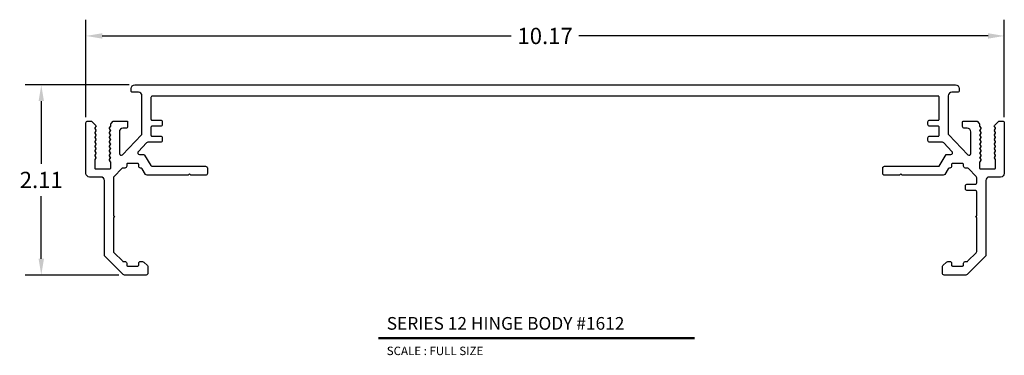
# Model space of a CAD drawing. Extents: x 0.3 to 11.2, y 4.9 to 8.6.
import ezdxf
from ezdxf.enums import TextEntityAlignment as Align

# ---------------------------------------------------------------- set-up
doc = ezdxf.new("R2010")
doc.units = 0
doc.header["$MEASUREMENT"] = 0
doc.layers.get('0').update_dxf_attribs({"linetype": 'CONTINUOUS'})
doc.layers.get('DEFPOINTS').update_dxf_attribs({"linetype": 'CONTINUOUS'})
doc.layers.add('L', color=7, linetype='CONTINUOUS')
doc.layers.add('TX', color=150, linetype='CONTINUOUS')
doc.styles.add('REG', font='ARCHITXT.SHX')
doc.dimstyles.get("Standard").update_dxf_attribs({"dimtxt": 0.18, "dimasz": 0.18, "dimexe": 0.18, "dimexo": 0.0625, "dimgap": 0.09, "dimtad": 0, "dimtih": 1, "dimtoh": 1, "dimzin": 0, "dimtxsty": 'STANDARD', "dimcen": 0.09, "dimazin": 3, "dimtfac": 1, "dimtofl": 0, "dimtmove": 0, "dimatfit": 3, "dimtolj": 1, "dimtzin": 0})

# ---------------------------------------------------------------- blocks, each defined once
blk = doc.blocks.new('*D3')
at = {"color": 0}
for p, q in [((1.052, 7.524), (1.052, 8.603)), ((11.222, 7.524), (11.222, 8.603)), ((1.232, 8.423), (5.762, 8.423)), ((11.042, 8.423), (6.512, 8.423))]:
    blk.add_line(p, q, dxfattribs=at)
for points in [[(1.232, 8.453), (1.232, 8.393), (1.052, 8.423)], [(11.042, 8.453), (11.042, 8.393), (11.222, 8.423)]]:
    blk.add_solid(points, dxfattribs=at)
at = {"layer": 'DEFPOINTS', "color": 0}
for p in [(11.222, 8.423), (1.052, 7.461), (11.222, 7.461)]:
    blk.add_point(p, dxfattribs=at)
at = {"color": 0, "insert": (6.137, 8.423), "char_height": 0.18, "attachment_point": 5}
blk.add_mtext('\\A1;10.17', dxfattribs=at)
blk = doc.blocks.new('*D4')
at = {"color": 0}
for p, q in [((1.53, 7.881), (0.377, 7.881)), ((0.557, 7.701), (0.557, 7.009)), ((0.557, 5.956), (0.557, 6.649)), ((1.415, 5.776), (0.377, 5.776))]:
    blk.add_line(p, q, dxfattribs=at)
for points in [[(0.527, 7.701), (0.587, 7.701), (0.557, 7.881)], [(0.527, 5.956), (0.587, 5.956), (0.557, 5.776)]]:
    blk.add_solid(points, dxfattribs=at)
at = {"layer": 'DEFPOINTS', "color": 0}
for p in [(1.592, 7.881), (0.557, 5.776), (1.478, 5.776)]:
    blk.add_point(p, dxfattribs=at)
at = {"color": 0, "insert": (0.557, 6.829), "char_height": 0.18, "attachment_point": 5}
blk.add_mtext('\\A1;2.11', dxfattribs=at)

msp = doc.modelspace()

# ---------------------------------------------------------------- linework, layer by layer
at = {"layer": 'L', "color": 5}
msp.add_lwpolyline([(1.151, 7.147), (1.163, 7.129, -0.318228), (1.163, 7.122), (1.151, 7.104, 0.318228), (1.151, 7.097), (1.163, 7.079, -0.318228), (1.163, 7.072), (1.151, 7.054, 0.155278), (1.149, 7.05), (1.149, 6.961, 0.414214), (1.159, 6.951), (1.316, 6.951, 0.414214), (1.326, 6.961), (1.326, 7.025, 0.155278), (1.325, 7.029), (1.313, 7.047, -0.318228), (1.313, 7.054), (1.325, 7.072, 0.318228), (1.325, 7.079), (1.313, 7.097, -0.318228), (1.313, 7.104), (1.325, 7.122, 0.318228), (1.325, 7.129), (1.313, 7.147, -0.318228), (1.313, 7.154), (1.325, 7.172, 0.318228), (1.325, 7.179), (1.313, 7.197, -0.318228), (1.313, 7.204), (1.325, 7.222, 0.318228), (1.325, 7.229), (1.313, 7.247, -0.318228), (1.313, 7.254), (1.325, 7.272, 0.318228), (1.325, 7.279), (1.313, 7.297, -0.318228), (1.313, 7.304), (1.325, 7.322, 0.318228), (1.325, 7.329), (1.313, 7.347, -0.318228), (1.313, 7.354), (1.325, 7.372, 0.318228), (1.325, 7.379), (1.313, 7.397, -0.365479), (1.313, 7.405), (1.326, 7.423), (1.326, 7.444, -0.198912), (1.331, 7.455), (1.354, 7.478, -0.198912), (1.362, 7.481), (1.503, 7.481, -0.414214), (1.513, 7.471), (1.513, 7.421, -0.414214), (1.493, 7.401), (1.462, 7.401, 0.414214), (1.422, 7.361), (1.422, 7.122, 0.674509), (1.457, 7.108), (1.668, 7.327, 0.19438), (1.672, 7.337), (1.672, 7.761, 0.414214), (1.632, 7.801), (1.562, 7.801, -0.414214), (1.552, 7.811), (1.552, 7.841, -0.414214), (1.592, 7.881), (10.682, 7.881, -0.414214), (10.722, 7.841), (10.722, 7.816, -0.414214), (10.707, 7.801), (10.642, 7.801, 0.414214), (10.602, 7.761), (10.602, 7.337, 0.19438), (10.607, 7.327), (10.818, 7.108, 0.674509), (10.852, 7.122), (10.852, 7.361, 0.414214), (10.812, 7.401), (10.781, 7.401, -0.414214), (10.761, 7.421), (10.761, 7.471, -0.414214), (10.771, 7.481), (10.913, 7.481, -0.198912), (10.92, 7.478), (10.944, 7.455, -0.198912), (10.948, 7.444), (10.948, 7.423), (10.962, 7.405, -0.365479), (10.962, 7.397), (10.95, 7.379, 0.318228), (10.95, 7.372), (10.962, 7.354, -0.318228), (10.962, 7.347), (10.95, 7.329, 0.318228), (10.95, 7.322), (10.962, 7.304, -0.318228), (10.962, 7.297), (10.95, 7.279, 0.318228), (10.95, 7.272), (10.962, 7.254, -0.318228), (10.962, 7.247), (10.95, 7.229, 0.318228), (10.95, 7.222), (10.962, 7.204, -0.318228), (10.962, 7.197), (10.95, 7.179, 0.318228), (10.95, 7.172), (10.962, 7.154, -0.318228), (10.962, 7.147), (10.95, 7.129, 0.318228), (10.95, 7.122), (10.962, 7.104, -0.318228), (10.962, 7.097), (10.95, 7.079, 0.318228), (10.95, 7.072), (10.962, 7.054, -0.318228), (10.962, 7.047), (10.95, 7.029, 0.155278), (10.948, 7.025), (10.948, 6.961, 0.414214), (10.958, 6.951), (11.115, 6.951, 0.414214), (11.125, 6.961), (11.125, 7.05, 0.155278), (11.124, 7.054), (11.112, 7.072, -0.318228), (11.112, 7.079), (11.124, 7.097, 0.318228), (11.124, 7.104), (11.112, 7.122, -0.318228), (11.112, 7.129), (11.124, 7.147, 0.318228), (11.124, 7.154), (11.112, 7.172, -0.318228), (11.112, 7.179), (11.124, 7.197, 0.318228), (11.124, 7.204), (11.112, 7.222, -0.318228), (11.112, 7.229), (11.124, 7.247, 0.318228), (11.124, 7.254), (11.112, 7.272, -0.318228), (11.112, 7.279), (11.124, 7.297, 0.318228), (11.124, 7.304), (11.112, 7.322, -0.318228), (11.112, 7.329), (11.124, 7.347, 0.318228), (11.124, 7.354), (11.112, 7.372, -0.318228), (11.112, 7.379), (11.124, 7.397, 0.318228), (11.124, 7.404), (11.112, 7.422, -0.365479), (11.112, 7.43), (11.161, 7.478, -0.198912), (11.168, 7.481), (11.202, 7.481, -0.414214), (11.222, 7.461), (11.222, 6.901, -0.414214), (11.182, 6.861), (11.057, 6.861, 0.414214), (11.017, 6.821), (11.017, 5.997, -0.198912), (11.012, 5.982), (10.811, 5.782, -0.198912), (10.797, 5.776), (10.557, 5.776, -0.414214), (10.537, 5.796), (10.537, 5.868, -0.198912), (10.543, 5.882), (10.582, 5.92, -0.198912), (10.596, 5.926), (10.618, 5.926, -0.414214), (10.638, 5.906), (10.638, 5.886, 0.414214), (10.648, 5.876), (10.761, 5.876, 0.414214), (10.771, 5.886), (10.771, 5.906, -0.414214), (10.791, 5.926), (10.806, 5.926, 0.198912), (10.82, 5.932), (10.912, 6.024, 0.198912), (10.917, 6.038), (10.917, 6.413, -1), (10.917, 6.433), (10.917, 6.698, 0.414214), (10.902, 6.713), (10.807, 6.713, -0.414214), (10.792, 6.728), (10.792, 6.766, -0.414214), (10.807, 6.781), (10.902, 6.781, 0.414214), (10.917, 6.796), (10.917, 6.853, 0.19438), (10.912, 6.867), (10.827, 6.955, 0.203452), (10.812, 6.961), (10.791, 6.961, -0.414214), (10.771, 6.981), (10.771, 7.001, 0.414214), (10.761, 7.011), (10.648, 7.011, 0.414214), (10.638, 7.001), (10.638, 6.981, -0.414214), (10.618, 6.961), (10.618, 6.961, 0.263278), (10.601, 6.952), (10.564, 6.891, -0.263278), (10.547, 6.881), (10.092, 6.881), (10.077, 6.896), (10.062, 6.881), (9.897, 6.881, -0.414214), (9.877, 6.901), (9.877, 6.961, -0.414214), (9.897, 6.981), (10.502, 6.981), (10.58, 7.111), (10.629, 7.111, 0.661886), (10.643, 7.145), (10.552, 7.24, 0.203452), (10.537, 7.246), (10.397, 7.246, -0.414214), (10.377, 7.266), (10.377, 7.294, -0.414214), (10.397, 7.314), (10.492, 7.314, 0.414214), (10.502, 7.324), (10.502, 7.413, 0.414214), (10.492, 7.423), (10.397, 7.423, -0.414214), (10.377, 7.443), (10.377, 7.471, -0.414214), (10.397, 7.491), (10.492, 7.491, 0.414214), (10.502, 7.501), (10.502, 7.746, 0.414214), (10.492, 7.756), (1.787, 7.756, 0.414214), (1.772, 7.741), (1.772, 7.501, 0.414214), (1.782, 7.491), (1.877, 7.491, -0.414214), (1.897, 7.471), (1.897, 7.443, -0.414214), (1.877, 7.423), (1.782, 7.423, 0.414214), (1.772, 7.413), (1.772, 7.324, 0.414214), (1.782, 7.314), (1.877, 7.314, -0.414214), (1.897, 7.294), (1.897, 7.266, -0.414214), (1.877, 7.246), (1.738, 7.246, 0.203452), (1.723, 7.24), (1.632, 7.145, 0.661886), (1.646, 7.111), (1.686, 7.111, -0.263278), (1.699, 7.104), (1.769, 6.989, 0.263278), (1.781, 6.981), (2.377, 6.981, -0.414214), (2.397, 6.961), (2.397, 6.901, -0.414214), (2.377, 6.881), (2.212, 6.881), (2.197, 6.896), (2.182, 6.881), (1.728, 6.881, -0.263278), (1.711, 6.891), (1.674, 6.952, 0.263278), (1.657, 6.961), (1.656, 6.961, -0.414214), (1.636, 6.981), (1.636, 7.001, 0.414214), (1.626, 7.011), (1.513, 7.011, 0.414214), (1.503, 7.001), (1.503, 6.981, -0.414214), (1.483, 6.961), (1.462, 6.961, 0.203452), (1.448, 6.955), (1.363, 6.867, 0.19438), (1.357, 6.853), (1.357, 6.433, -1), (1.357, 6.413), (1.357, 6.038, 0.198912), (1.363, 6.024), (1.455, 5.932, 0.198912), (1.469, 5.926), (1.483, 5.926, -0.414214), (1.503, 5.906), (1.503, 5.886, 0.414214), (1.513, 5.876), (1.626, 5.876, 0.414214), (1.636, 5.886), (1.636, 5.906, -0.414214), (1.656, 5.926), (1.679, 5.926, -0.198912), (1.693, 5.92), (1.732, 5.882, -0.198912), (1.737, 5.868), (1.737, 5.796, -0.414214), (1.717, 5.776), (1.478, 5.776, -0.198912), (1.464, 5.782), (1.263, 5.982, -0.198912), (1.257, 5.997), (1.257, 6.821, 0.414214), (1.217, 6.861), (1.092, 6.861, -0.414214), (1.052, 6.901), (1.052, 7.461, -0.414214), (1.072, 7.481), (1.107, 7.481, -0.198912), (1.114, 7.478), (1.163, 7.43, -0.365479), (1.163, 7.422), (1.151, 7.404, 0.318228), (1.151, 7.397), (1.163, 7.379, -0.318228), (1.163, 7.372), (1.151, 7.354, 0.318228), (1.151, 7.347), (1.163, 7.329, -0.318228), (1.163, 7.322), (1.151, 7.304, 0.318228), (1.151, 7.297), (1.163, 7.279, -0.318228), (1.163, 7.272), (1.151, 7.254, 0.318228), (1.151, 7.247), (1.163, 7.229, -0.318228), (1.163, 7.222), (1.151, 7.204, 0.318228), (1.151, 7.197), (1.163, 7.179, -0.318228), (1.163, 7.172), (1.151, 7.154, 0.318228)], format="xyb", close=True, dxfattribs=at)
at = {"layer": 'L', "color": 5, "ltscale": 0.233332, "const_width": 0.0281}
msp.add_lwpolyline([(4.289, 5.077), (7.792, 5.077)], dxfattribs=at)

# ---------------------------------------------------------------- texts
at = {"layer": 'L', "color": 3, "ltscale": 0.233332, "style": 'REG'}
msp.add_text('SERIES 12 HINGE BODY #1612', height=0.14062, dxfattribs=at).set_placement((4.383, 5.171))
at = {"layer": 'TX', "ltscale": 0.233332, "style": 'REG'}
msp.add_text('SCALE : FULL SIZE', height=0.09375, dxfattribs=at).set_placement((4.383, 4.984), align=Align.TOP_LEFT)

# ---------------------------------------------------------------- dimensions: what is measured, and where the dimension line sits
dim = msp.add_linear_dim(base=(11.222, 8.423), p1=(1.052, 7.461), p2=(11.222, 7.461), dimstyle='STANDARD')
dim.commit()
dim.dimension.update_dxf_attribs({"geometry": '*D3', "text_midpoint": (6.137, 8.423)})
dim = msp.add_linear_dim(base=(0.556501788, 5.776266964), p1=(1.59239871, 7.881266964), p2=(1.477682981, 5.776266964), angle=90, dimstyle='STANDARD')
dim.commit()
dim.dimension.update_dxf_attribs({"geometry": '*D4', "text_midpoint": (0.556501788, 6.828766964)})

doc.saveas('drawing.dxf')
